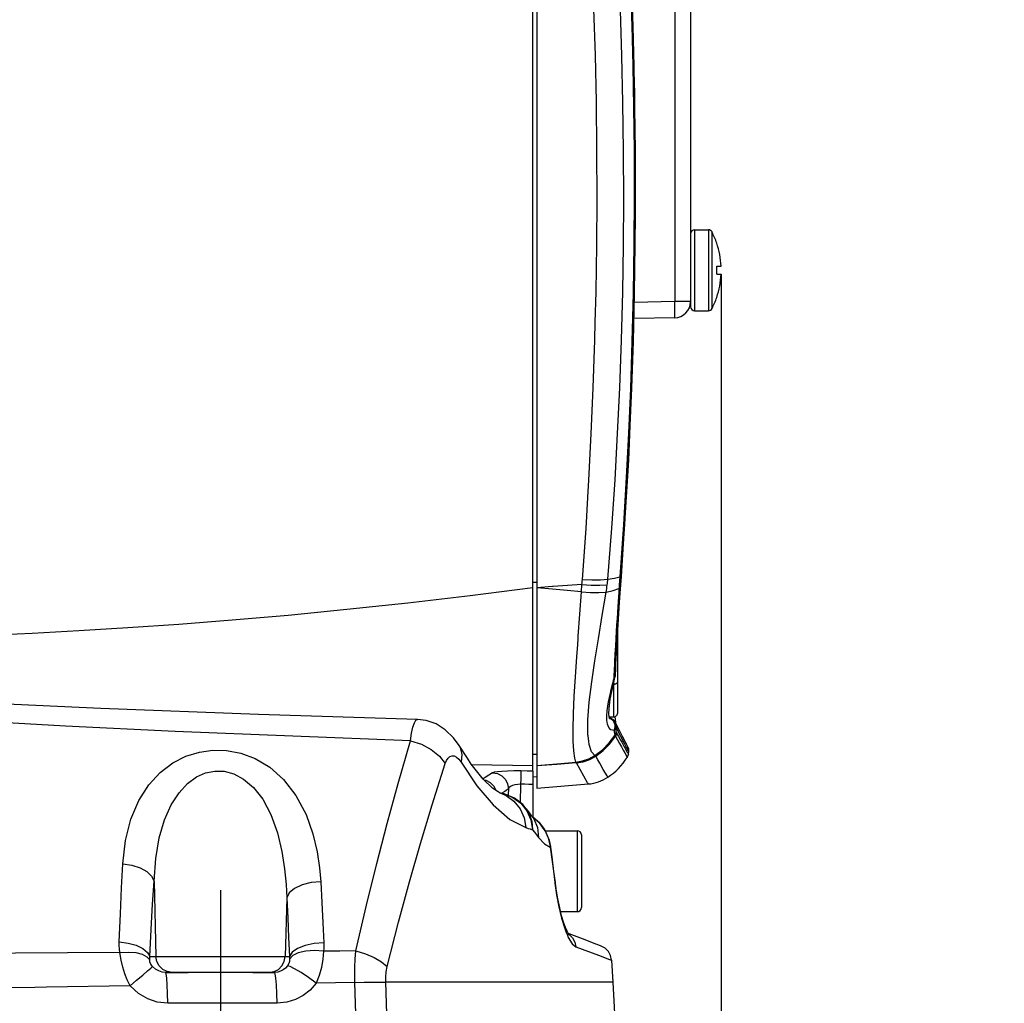
# Model space of a CAD drawing. Extents: x 0 to 420, y 0 to 297.
# Drawn here: x 166 to 190, y 195 to 220 of the extents above; entities that cross this region are included whole.
import ezdxf
from ezdxf.enums import TextEntityAlignment as Align

# ---------------------------------------------------------------- set-up
doc = ezdxf.new("R2010")
doc.units = 0
doc.header["$LTSCALE"] = 23.1
doc.layers.get('0').update_dxf_attribs({"linetype": 'CONTINUOUS'})
doc.layers.add('DIMENSION', color=7, linetype='CONTINUOUS')
doc.styles.add('TEXTSTYLE_3', font='arial.ttf')
doc.dimstyles.get("Standard").update_dxf_attribs({"dimtxt": 2.5, "dimasz": 2.5, "dimexe": 1.25, "dimexo": 0.625, "dimtad": 1, "dimcen": 2.5, "dimazin": 3, "dimtfac": 1, "dimtmove": 0, "dimatfit": 3})

# ---------------------------------------------------------------- blocks, each defined once
blk = doc.blocks.new('_FILLED')
at = {"color": 0, "linetype": 'BYBLOCK'}
blk.add_solid([(0, 0), (-1, 0.1875), (-1, -0.1875)], dxfattribs=at)
blk = doc.blocks.new('*D3')
at = {"layer": 'DIMENSION', "color": 2, "linetype": 'CONTINUOUS'}
for p, q in [((183.136, 213.4), (183.136, 168.63)), ((170.76, 198.183), (170.76, 168.63)), ((170.76, 170.63), (163.76, 170.63)), ((163.76, 170.63), (176.948, 170.63)), ((190.136, 170.63), (176.948, 170.63)), ((183.136, 170.63), (190.136, 170.63))]:
    blk.add_line(p, q, dxfattribs=at)
at = {"layer": 'DIMENSION', "color": 2, "linetype": 'CONTINUOUS', "xscale": 4, "yscale": 4, "zscale": 4}
for p, rotation in [((170.76, 170.63), 359.9999999498), ((183.136, 170.63), 179.9999999498)]:
    blk.add_blockref('_FILLED', p, dxfattribs=dict(at, rotation=rotation))
at = {"layer": 'DIMENSION', "color": 5, "linetype": 'CONTINUOUS', "style": 'TEXTSTYLE_3'}
blk.add_text('62', height=3.5, dxfattribs=at).set_placement((176.948, 171.505), align=Align.CENTER)

msp = doc.modelspace()

# ---------------------------------------------------------------- linework, layer by layer
at = {"color": 7, "linetype": 'CONTINUOUS'}
for p, q in [((178.48, 205.786), (178.48, 224.023)), ((178.58, 223.988), (178.58, 205.687)), ((182.38, 221.676), (182.38, 212.725)), ((182.48, 214.5), (182.821, 214.5)), ((183.026, 214.17), (183.028, 214.172)), ((183.026, 213.6), (183.136, 213.6)), ((183.026, 213.4), (183.136, 213.4)), ((183.028, 212.829), (183.026, 212.83)), ((182.38, 212.725), (182.38, 212.6)), ((182.48, 212.5), (182.821, 212.5)), ((181.987, 212.325), (180.979, 212.307)), ((180.91, 210.296), (180.97, 211.802)), ((180.663, 205.84), (180.849, 208.779)), ((180.668, 205.921), (180.669, 205.938)), ((178.48, 205.66), (178.48, 205.786)), ((178.58, 205.687), (178.58, 205.656)), ((180.65, 205.662), (180.662, 205.837)), ((180.662, 205.837), (180.663, 205.84)), ((180.663, 205.84), (180.668, 205.921)), ((180.663, 205.84), (180.663, 205.84)), ((178.48, 201.534), (178.48, 205.66)), ((178.58, 205.656), (178.58, 201.41)), ((180.648, 205.638), (180.65, 205.662)), ((180.58, 204.638), (180.591, 204.815)), ((180.578, 203.339), (180.578, 204.609)), ((180.53, 203.708), (180.533, 203.778)), ((180.533, 203.778), (180.534, 203.792)), ((180.534, 203.792), (180.534, 203.792)), ((180.515, 203.483), (180.516, 203.491)), ((180.516, 203.492), (180.516, 203.492)), ((180.471, 203.27), (180.478, 203.27)), ((180.472, 203.273), (180.501, 203.401)), ((180.472, 203.272), (180.478, 203.272)), ((180.501, 203.401), (180.51, 203.44)), ((180.51, 203.44), (180.513, 203.462)), ((180.51, 203.44), (180.51, 203.44)), ((180.513, 203.462), (180.514, 203.471)), ((180.514, 203.471), (180.515, 203.483)), ((180.514, 203.471), (180.514, 203.471)), ((180.578, 203.335), (180.576, 203.323)), ((180.576, 203.322), (180.578, 203.335)), ((180.578, 203.336), (180.578, 203.339)), ((180.578, 203.336), (180.578, 203.335)), ((180.578, 202.577), (180.578, 203.335)), ((180.578, 202.57), (180.578, 202.592)), ((180.578, 202.57), (180.578, 202.577)), ((175.628, 202.405), (175.628, 202.405)), ((180.368, 202.47), (180.478, 202.47)), ((180.42, 202.425), (180.373, 202.438)), ((180.518, 202.473), (180.517, 202.479)), ((180.54, 202.289), (180.532, 202.324)), ((180.541, 202.284), (180.54, 202.289)), ((180.541, 202.283), (180.541, 202.284)), ((180.541, 202.283), (180.541, 202.284)), ((180.541, 202.283), (180.541, 202.283)), ((180.542, 202.283), (180.541, 202.283)), ((180.542, 202.283), (180.541, 202.283)), ((180.554, 202.259), (180.542, 202.283)), ((180.578, 202.213), (180.542, 202.283)), ((180.592, 202.187), (180.554, 202.259)), ((180.592, 202.187), (180.578, 202.213)), ((180.632, 202.111), (180.592, 202.187)), ((176.656, 201.759), (176.657, 201.758)), ((176.862, 201.446), (176.657, 201.758)), ((180.844, 201.546), (180.852, 201.608)), ((180.844, 201.546), (180.844, 201.546)), ((180.852, 201.608), (180.852, 201.608)), ((178.48, 201.531), (178.48, 201.534)), ((178.48, 201.263), (178.48, 201.531)), ((178.58, 201.41), (178.58, 201.393)), ((178.58, 201.393), (178.58, 201.263)), ((178.48, 201.128), (178.48, 201.263)), ((178.48, 201.128), (178.48, 200.799)), ((178.58, 201.263), (178.58, 200.909)), ((178.48, 200.986), (178.58, 200.991)), ((178.58, 200.909), (178.58, 200.856)), ((178.58, 200.856), (178.58, 200.709)), ((180.332, 200.975), (180.332, 200.975)), ((177.579, 200.636), (177.572, 200.648)), ((177.649, 200.6), (177.649, 200.6)), ((178.48, 200.799), (178.48, 200.011)), ((178.58, 200.709), (179.853, 200.809)), ((179.853, 200.809), (179.853, 200.809)), ((177.813, 200.55), (177.813, 200.55)), ((178.317, 200.198), (178.317, 200.198)), ((178.459, 200.011), (178.421, 200.061)), ((178.469, 200.001), (178.458, 200.011)), ((178.459, 200.011), (178.459, 200.011)), ((178.547, 199.935), (178.477, 199.996)), ((178.48, 200.011), (178.48, 199.999)), ((178.646, 199.849), (178.547, 199.935)), ((178.786, 199.655), (178.722, 199.745)), ((178.788, 199.655), (179.58, 199.655)), ((179.68, 199.555), (179.68, 197.755)), ((178.922, 199.268), (178.922, 199.268)), ((178.924, 199.25), (178.922, 199.268)), ((179.037, 198.374), (179.037, 198.374)), ((179.039, 198.357), (179.037, 198.374)), ((179.057, 198.22), (179.039, 198.357)), ((179.167, 197.655), (179.58, 197.655)), ((179.382, 197.103), (179.358, 197.112)), ((179.382, 197.103), (179.358, 197.112)), ((179.772, 196.956), (179.382, 197.103)), ((180.072, 196.842), (180.04, 196.854)), ((180.073, 196.842), (180.04, 196.854)), ((180.172, 196.804), (180.072, 196.842)), ((180.172, 196.804), (180.073, 196.842)), ((180.429, 196.453), (180.429, 196.453)), ((180.429, 196.453), (180.459, 195.912)), ((172.092, 196.155), (169.403, 196.155)), ((169.403, 196.155), (169.56, 196.155)), ((169.56, 196.155), (169.962, 196.155)), ((171.559, 196.155), (171.96, 196.155)), ((171.96, 196.155), (172.092, 196.155)), ((180.459, 195.912), (180.76, 190.155))]:
    msp.add_line(p, q, dxfattribs=at)
at = {"color": 9, "linetype": 'CONTINUOUS'}
for p, q in [((181.987, 221.676), (181.987, 212.725)), ((181.002, 217.789), (180.915, 220.766)), ((181.987, 212.725), (180.985, 212.707)), ((180.014, 211.789), (180.024, 212.214)), ((180.014, 211.773), (180.014, 211.789)), ((179.842, 207.894), (179.867, 208.312)), ((179.867, 208.312), (179.868, 208.317)), ((179.842, 207.889), (179.842, 207.894)), ((180.657, 205.938), (180.656, 205.915)), ((178.58, 205.788), (178.48, 205.786)), ((178.968, 205.684), (178.58, 205.656)), ((178.982, 205.686), (178.968, 205.684)), ((180.63, 205.923), (180.629, 205.9)), ((180.662, 205.837), (180.663, 205.84)), ((179.589, 204.253), (179.599, 204.394)), ((179.599, 204.394), (179.604, 204.462)), ((180.5, 203.822), (180.499, 203.793)), ((180.532, 203.778), (180.533, 203.792)), ((180.532, 203.778), (180.534, 203.792)), ((180.486, 203.493), (180.485, 203.472)), ((180.514, 203.492), (180.513, 203.471)), ((180.514, 203.483), (180.515, 203.492)), ((180.514, 203.483), (180.516, 203.492)), ((180.515, 203.492), (180.519, 203.555)), ((180.478, 203.303), (180.478, 203.272)), ((180.478, 203.27), (180.478, 202.47)), ((180.485, 203.472), (180.483, 203.405)), ((180.507, 203.442), (180.513, 203.462)), ((180.513, 203.469), (180.514, 203.476)), ((180.513, 203.471), (180.513, 203.462)), ((180.513, 203.462), (180.514, 203.471)), ((180.513, 203.462), (180.513, 203.469)), ((180.514, 203.476), (180.514, 203.483)), ((179.843, 202.02), (179.839, 202.049)), ((180.756, 201.794), (180.559, 202.169)), ((179.843, 202.018), (179.843, 202.02)), ((179.845, 202.007), (179.843, 202.018)), ((179.846, 201.992), (179.845, 202.007)), ((179.862, 201.867), (179.846, 201.992)), ((180.799, 201.711), (180.756, 201.794)), ((180.763, 201.69), (180.782, 201.656)), ((180.819, 201.59), (180.82, 201.59)), ((180.82, 201.59), (180.837, 201.559)), ((180.837, 201.559), (180.844, 201.546)), ((178.58, 201.539), (178.48, 201.534)), ((180.043, 201.481), (180.035, 201.494)), ((180.089, 201.402), (180.043, 201.481)), ((180.135, 201.321), (180.089, 201.402)), ((180.785, 201.517), (180.807, 201.478)), ((180.807, 201.478), (180.814, 201.465)), ((176.963, 201.294), (178.48, 201.263)), ((177.772, 200.616), (177.714, 200.58)), ((177.785, 200.624), (177.772, 200.616)), ((177.877, 200.688), (177.785, 200.624)), ((177.877, 200.688), (177.874, 200.549)), ((178.178, 200.802), (178.17, 200.345)), ((177.874, 200.549), (177.874, 200.523)), ((178.299, 200.184), (178.33, 200.145)), ((178.458, 200.012), (178.469, 200.005)), ((178.459, 200.011), (178.502, 199.948)), ((178.469, 200.005), (178.578, 199.909)), ((178.907, 199.265), (178.911, 199.249)), ((178.922, 199.268), (178.911, 199.249)), ((169.116, 198.409), (169.164, 196.544)), ((179.023, 198.372), (179.026, 198.355)), ((179.037, 198.374), (179.026, 198.355)), ((172.395, 197.999), (172.357, 196.544)), ((179.307, 197.141), (179.336, 197.07)), ((179.336, 197.07), (179.356, 197.02)), ((169.015, 196.544), (169.164, 196.544)), ((172.357, 196.544), (172.463, 196.544)), ((169.56, 196.155), (169.44, 196.174)), ((166.455, 195.789), (166.165, 195.784)), ((168.522, 195.82), (166.455, 195.789))]:
    msp.add_line(p, q, dxfattribs=at)
for points in [[(180.338, 205.869), (180.434, 207.126), (180.512, 208.321), (180.576, 209.466), (180.628, 210.594), (180.67, 211.771), (180.702, 212.966), (180.72, 214.111), (180.728, 215.249), (180.724, 216.445), (180.708, 217.649), (180.681, 218.797), (180.644, 219.929), (180.592, 221.14), (180.52, 222.47), (180.424, 223.927)], [(180.718, 223.806), (180.752, 223.281), (180.786, 222.689), (180.822, 222.028), (180.857, 221.29), (180.891, 220.462), (180.924, 219.541), (180.951, 218.551), (180.971, 217.523), (180.983, 216.455), (180.986, 215.33), (180.979, 214.149), (180.961, 212.933), (180.931, 211.734), (180.893, 210.583), (180.846, 209.475), (180.79, 208.377), (180.72, 207.216), (180.63, 205.923)], [(180.744, 223.807), (180.778, 223.264), (180.813, 222.673), (180.848, 222.013), (180.883, 221.276), (180.918, 220.45), (180.95, 219.531), (180.977, 218.543), (180.997, 217.516), (181.009, 216.45), (181.012, 215.328), (181.005, 214.149), (180.987, 212.936), (180.958, 211.738), (180.919, 210.589), (180.872, 209.484), (180.816, 208.387), (180.747, 207.228), (180.657, 205.938)], [(180.024, 212.214), (180.043, 212.97), (180.06, 214.118), (180.067, 215.259), (180.064, 216.457), (180.05, 217.663), (180.026, 218.814), (179.992, 219.948), (179.986, 220.087)], [(181.004, 217.509), (181.002, 217.781), (181.002, 217.789)], [(180.662, 205.837), (180.85, 208.811), (180.969, 211.78), (181.02, 214.763), (181.004, 217.509)], [(182.48, 214.5), (182.48, 214.493), (182.48, 214.468), (182.48, 214.417), (182.48, 214.338), (182.48, 214.23), (182.48, 214.094), (182.48, 213.938), (182.48, 213.769), (182.48, 213.591), (182.48, 213.41), (182.48, 213.232), (182.48, 213.063), (182.48, 212.907), (182.48, 212.771), (182.48, 212.663), (182.48, 212.583), (182.48, 212.533), (182.48, 212.507), (182.48, 212.5)], [(182.821, 214.5), (182.821, 214.498), (182.821, 214.491), (182.821, 214.477), (182.821, 214.454), (182.821, 214.419), (182.821, 214.371), (182.821, 214.305), (182.821, 214.217), (182.821, 214.101), (182.821, 213.952), (182.821, 213.781), (182.821, 213.6), (182.821, 213.414), (182.821, 213.232), (182.821, 213.058), (182.821, 212.9), (182.821, 212.763), (182.821, 212.651), (182.821, 212.568), (182.821, 212.517), (182.821, 212.5)], [(182.909, 214.446), (182.909, 214.444), (182.909, 214.438), (182.909, 214.424), (182.909, 214.402), (182.909, 214.37), (182.909, 214.324), (182.909, 214.262), (182.909, 214.179), (182.909, 214.069), (182.909, 213.928), (182.909, 213.766), (182.909, 213.594), (182.909, 213.418), (182.909, 213.246), (182.909, 213.082), (182.909, 212.933), (182.909, 212.802), (182.909, 212.697), (182.909, 212.618), (182.909, 212.57), (182.909, 212.554)], [(181.987, 212.325), (181.989, 212.333), (181.99, 212.355), (181.99, 212.392), (181.99, 212.442), (181.99, 212.503), (181.99, 212.572), (181.989, 212.647), (181.987, 212.725)], [(182.38, 212.725), (182.373, 212.725), (182.351, 212.725), (182.315, 212.725), (182.266, 212.725), (182.206, 212.725), (182.138, 212.725), (182.065, 212.725), (181.987, 212.725)], [(179.868, 208.317), (179.926, 209.463), (179.974, 210.593), (180.014, 211.773)], [(179.707, 205.86), (179.795, 207.119), (179.842, 207.889)], [(180.657, 205.938), (180.652, 205.933), (180.643, 205.928), (180.63, 205.923)], [(179.695, 205.739), (179.339, 205.712), (178.982, 205.686)], [(179.682, 205.552), (179.686, 205.614), (179.691, 205.676), (179.695, 205.739)], [(179.695, 205.739), (179.7, 205.78), (179.703, 205.82), (179.707, 205.86)], [(179.695, 205.739), (179.922, 205.721), (180.135, 205.717), (180.32, 205.725)], [(179.707, 205.86), (179.936, 205.852), (180.151, 205.855), (180.338, 205.869)], [(180.292, 205.55), (180.299, 205.593), (180.306, 205.637), (180.313, 205.681), (180.32, 205.725)], [(180.32, 205.725), (180.326, 205.761), (180.33, 205.798), (180.334, 205.834), (180.338, 205.869)], [(180.338, 205.869), (180.497, 205.894), (180.63, 205.923)], [(180.533, 203.792), (180.552, 204.173), (180.574, 204.565), (180.601, 204.985), (180.631, 205.419), (180.662, 205.837)], [(180.629, 205.9), (180.627, 205.876), (180.625, 205.852), (180.623, 205.827), (180.621, 205.803), (180.62, 205.778), (180.618, 205.753), (180.616, 205.726), (180.614, 205.699), (180.612, 205.671), (180.61, 205.641)], [(180.656, 205.915), (180.654, 205.892), (180.652, 205.868), (180.65, 205.845), (180.649, 205.821), (180.647, 205.797), (180.645, 205.772), (180.643, 205.746), (180.641, 205.72), (180.639, 205.692), (180.637, 205.662)], [(163.913, 204.448), (164.986, 204.487), (166.1, 204.537), (167.257, 204.598), (168.464, 204.671), (169.726, 204.759), (171.048, 204.862), (172.434, 204.983), (173.884, 205.124), (175.391, 205.285), (176.933, 205.464), (178.48, 205.66)], [(179.682, 205.552), (179.329, 205.585), (178.963, 205.619), (178.58, 205.656)], [(179.604, 204.462), (179.643, 205.008), (179.682, 205.552)], [(179.682, 205.552), (179.903, 205.537), (180.11, 205.537), (180.292, 205.55)], [(179.839, 202.049), (179.84, 202.396), (179.875, 202.827), (179.938, 203.332), (180.016, 203.854), (180.103, 204.398), (180.198, 204.975), (180.292, 205.55)], [(180.292, 205.55), (180.465, 205.591), (180.61, 205.641)], [(180.61, 205.641), (180.603, 205.541), (180.596, 205.435), (180.588, 205.317), (180.579, 205.188), (180.57, 205.049), (180.561, 204.901), (180.551, 204.743), (180.541, 204.577), (180.531, 204.402), (180.52, 204.219), (180.51, 204.026), (180.5, 203.822)], [(180.637, 205.662), (180.63, 205.564), (180.623, 205.46), (180.616, 205.344), (180.607, 205.217), (180.598, 205.08), (180.589, 204.934), (180.579, 204.779), (180.57, 204.615), (180.56, 204.444), (180.55, 204.263), (180.54, 204.073), (180.53, 203.873), (180.526, 203.792)], [(180.637, 205.662), (180.632, 205.655), (180.623, 205.647), (180.61, 205.641)], [(179.547, 201.349), (179.517, 201.45), (179.492, 201.624), (179.477, 201.865), (179.474, 202.169), (179.484, 202.54), (179.505, 202.978), (179.534, 203.457), (179.567, 203.947), (179.589, 204.253)], [(180.499, 203.793), (180.491, 203.612), (180.486, 203.493)], [(180.526, 203.792), (180.521, 203.666), (180.514, 203.492)], [(180.519, 203.555), (180.524, 203.627), (180.528, 203.701), (180.532, 203.778)], [(180.31, 202.437), (180.31, 202.499), (180.318, 202.614), (180.334, 202.729), (180.353, 202.841), (180.375, 202.948), (180.397, 203.05), (180.42, 203.146), (180.441, 203.237), (180.452, 203.279)], [(180.452, 203.279), (180.462, 203.323), (180.483, 203.405)], [(180.483, 203.405), (180.497, 203.423), (180.507, 203.442)], [(180.483, 203.405), (180.503, 203.425), (180.51, 203.44)], [(175.457, 201.874), (172.545, 201.987), (169.635, 202.108), (166.928, 202.237), (164.473, 202.374)], [(175.457, 201.874), (175.484, 202.065), (175.516, 202.214), (175.552, 202.322), (175.591, 202.386), (175.628, 202.405)], [(180.489, 202.133), (180.412, 202.145), (180.358, 202.201), (180.325, 202.285), (180.31, 202.388), (180.31, 202.437)], [(180.455, 202.394), (180.397, 202.428), (180.375, 202.432)], [(180.454, 202.387), (180.436, 202.401), (180.42, 202.411), (180.404, 202.419), (180.389, 202.425), (180.375, 202.43)], [(180.461, 202.377), (180.444, 202.393), (180.427, 202.406), (180.41, 202.415), (180.394, 202.423), (180.378, 202.429), (180.376, 202.429)], [(180.519, 202.211), (180.52, 202.253), (180.514, 202.29), (180.503, 202.321), (180.488, 202.347), (180.471, 202.369), (180.454, 202.387)], [(180.526, 202.214), (180.523, 202.281), (180.499, 202.343), (180.455, 202.394)], [(180.489, 202.133), (180.509, 202.18), (180.517, 202.225), (180.515, 202.266), (180.507, 202.301), (180.494, 202.332), (180.478, 202.357), (180.461, 202.377)], [(180.559, 202.169), (180.557, 202.236), (180.54, 202.283)], [(180.548, 202.198), (180.546, 202.264), (180.541, 202.283)], [(180.519, 202.211), (180.513, 202.184), (180.503, 202.157), (180.489, 202.133)], [(180.489, 202.133), (180.493, 202.1), (180.497, 202.073), (180.502, 202.051), (180.506, 202.03), (180.511, 202.01)], [(180.542, 202.091), (180.536, 202.063), (180.525, 202.036), (180.511, 202.01)], [(180.526, 202.214), (180.524, 202.213), (180.522, 202.212), (180.519, 202.211)], [(180.519, 202.211), (180.524, 202.179), (180.528, 202.153), (180.532, 202.131), (180.536, 202.11), (180.542, 202.091)], [(180.551, 202.068), (180.545, 202.04), (180.535, 202.013), (180.521, 201.987)], [(180.548, 202.198), (180.544, 202.208), (180.539, 202.215), (180.533, 202.217), (180.526, 202.214)], [(180.542, 202.091), (180.543, 202.087), (180.544, 202.084), (180.545, 202.08), (180.547, 202.077), (180.548, 202.074), (180.549, 202.071), (180.551, 202.068)], [(180.559, 202.169), (180.555, 202.178), (180.552, 202.187), (180.548, 202.198)], [(180.551, 202.068), (180.601, 201.979), (180.65, 201.892), (180.677, 201.844)], [(174.105, 196.685), (174.367, 197.815), (174.623, 198.847), (174.881, 199.832), (175.154, 200.824), (175.457, 201.874)], [(175.457, 201.874), (175.726, 201.791), (175.97, 201.663), (176.17, 201.499), (176.309, 201.311)], [(180.01, 201.511), (179.933, 201.603), (179.872, 201.784), (179.862, 201.867)], [(180.01, 201.511), (180.2, 201.654), (180.368, 201.822), (180.511, 202.01)], [(180.035, 201.494), (180.219, 201.636), (180.382, 201.802), (180.521, 201.987)], [(180.511, 202.01), (180.513, 202.007), (180.514, 202.003), (180.515, 202), (180.516, 201.996), (180.518, 201.993), (180.519, 201.99), (180.521, 201.987)], [(180.521, 201.987), (180.571, 201.898), (180.62, 201.811), (180.668, 201.726), (180.712, 201.646), (180.752, 201.575), (180.785, 201.517)], [(180.677, 201.844), (180.698, 201.807), (180.742, 201.728), (180.763, 201.69)], [(168.346, 198.836), (168.412, 199.414), (168.545, 199.942), (168.741, 200.404), (168.985, 200.786), (169.269, 201.094), (169.581, 201.329), (169.906, 201.494), (170.236, 201.597), (170.57, 201.643), (170.909, 201.636), (171.258, 201.571), (171.619, 201.437), (171.978, 201.222), (172.318, 200.921), (172.624, 200.528), (172.875, 200.056), (173.044, 199.58), (173.149, 199.135), (173.208, 198.735), (173.237, 198.394)], [(176.657, 201.758), (176.683, 201.709), (176.726, 201.537), (176.71, 201.346)], [(180.782, 201.656), (180.815, 201.598), (180.819, 201.59)], [(180.852, 201.608), (180.845, 201.623), (180.799, 201.711)], [(174.882, 196.3), (175.16, 197.392), (175.43, 198.388), (175.703, 199.34), (175.991, 200.298), (176.309, 201.311)], [(176.309, 201.311), (176.343, 201.391), (176.383, 201.45), (176.431, 201.49), (176.483, 201.507), (176.538, 201.503), (176.596, 201.475), (176.654, 201.422), (176.71, 201.346)], [(176.71, 201.346), (177.099, 200.766), (177.496, 200.295), (177.908, 199.934), (178.306, 199.73)], [(178.58, 201.263), (179.072, 201.306), (179.548, 201.348)], [(178.58, 201.263), (179.076, 201.3), (179.555, 201.336)], [(179.547, 201.349), (179.709, 201.378), (179.865, 201.432), (180.01, 201.511)], [(179.548, 201.348), (179.548, 201.349), (179.547, 201.349), (179.547, 201.349)], [(179.548, 201.348), (179.71, 201.377), (179.866, 201.431), (180.011, 201.511)], [(179.555, 201.336), (179.552, 201.34), (179.55, 201.344), (179.548, 201.348)], [(179.555, 201.336), (179.72, 201.365), (179.878, 201.421), (180.025, 201.502)], [(179.561, 201.328), (179.559, 201.331), (179.557, 201.333), (179.555, 201.336)], [(179.561, 201.328), (179.728, 201.356), (179.887, 201.412), (180.035, 201.494)], [(179.853, 200.809), (179.835, 200.841), (179.745, 201.001), (179.561, 201.328)], [(180.011, 201.511), (180.01, 201.511), (180.01, 201.511), (180.01, 201.511)], [(180.025, 201.502), (180.02, 201.505), (180.016, 201.507), (180.011, 201.511)], [(180.035, 201.494), (180.033, 201.497), (180.03, 201.5), (180.025, 201.502)], [(180.332, 200.975), (180.314, 201.007), (180.223, 201.167), (180.135, 201.321)], [(169.116, 198.409), (169.158, 198.968), (169.245, 199.478), (169.376, 199.925), (169.541, 200.296), (169.733, 200.594), (169.944, 200.822), (170.166, 200.982), (170.391, 201.082), (170.618, 201.128), (170.849, 201.122), (171.086, 201.06), (171.331, 200.931), (171.573, 200.725), (171.802, 200.435), (172.006, 200.057), (172.17, 199.602), (172.279, 199.143), (172.344, 198.714), (172.379, 198.328), (172.395, 197.999)], [(177.484, 201.087), (177.392, 201.023), (177.3, 200.966), (177.25, 200.938)], [(178.182, 201.131), (178.014, 201.131), (177.855, 201.127), (177.713, 201.121), (177.604, 201.112), (177.526, 201.1), (177.484, 201.087)], [(177.484, 201.087), (177.605, 201.065), (177.714, 201.008), (177.801, 200.92), (177.857, 200.81), (177.877, 200.688)], [(178.182, 201.131), (178.182, 201.099), (178.181, 201.028), (178.18, 200.925), (178.178, 200.802)], [(178.48, 201.128), (178.338, 201.129), (178.182, 201.131)], [(177.649, 200.6), (177.824, 200.525), (178.014, 200.383), (178.164, 200.196), (178.263, 199.973), (178.306, 199.73)], [(178.178, 200.802), (178.106, 200.798), (178.037, 200.787), (177.976, 200.769), (177.929, 200.746), (177.895, 200.72), (177.877, 200.688)], [(178.48, 200.799), (178.385, 200.8), (178.285, 200.801), (178.178, 200.802)], [(177.813, 200.55), (177.988, 200.475), (178.18, 200.333), (178.299, 200.184)], [(178.317, 200.198), (178.392, 200.077), (178.457, 199.886), (178.473, 199.68)], [(178.33, 200.145), (178.43, 199.923), (178.473, 199.68)], [(178.502, 199.948), (178.593, 199.731), (178.618, 199.491)], [(178.578, 199.909), (178.634, 199.858), (178.765, 199.683), (178.861, 199.477), (178.907, 199.265)], [(178.306, 199.73), (178.362, 199.713), (178.418, 199.697), (178.473, 199.68)], [(178.473, 199.68), (178.522, 199.616), (178.571, 199.553), (178.618, 199.491)], [(179.58, 199.655), (179.58, 199.645), (179.58, 199.614), (179.58, 199.565), (179.58, 199.496), (179.58, 199.411), (179.58, 199.31), (179.58, 199.196), (179.58, 199.07), (179.58, 198.937), (179.58, 198.797), (179.58, 198.655), (179.58, 198.513), (179.58, 198.373), (179.58, 198.24), (179.58, 198.114), (179.58, 198), (179.58, 197.899), (179.58, 197.814), (179.58, 197.745), (179.58, 197.695), (179.58, 197.665), (179.58, 197.655)], [(178.618, 199.491), (178.771, 199.329), (178.911, 199.249)], [(178.911, 199.249), (178.95, 198.951), (178.988, 198.653), (179.023, 198.372)], [(168.255, 196.906), (168.284, 197.603), (168.315, 198.245), (168.346, 198.836)], [(168.346, 198.836), (168.568, 198.805), (168.771, 198.74), (168.939, 198.648), (169.056, 198.534), (169.116, 198.409)], [(169.015, 196.544), (169.048, 197.218), (169.081, 197.839), (169.116, 198.409)], [(173.237, 198.394), (172.998, 198.374), (172.776, 198.318), (172.591, 198.231), (172.46, 198.122), (172.395, 197.999)], [(173.237, 198.394), (173.266, 197.879), (173.292, 197.376), (173.315, 196.887)], [(179.026, 198.355), (179.067, 198.068), (179.121, 197.778), (179.189, 197.492), (179.268, 197.235), (179.307, 197.141)], [(172.395, 197.999), (172.42, 197.502), (172.443, 197.017), (172.463, 196.544)], [(179.356, 197.02), (179.451, 196.862), (179.544, 196.785)], [(179.368, 197.097), (179.378, 197.092), (179.38, 197.09)], [(179.38, 197.09), (179.464, 197.009), (179.521, 196.904), (179.544, 196.785)], [(168.273, 196.645), (168.26, 196.733), (168.255, 196.82), (168.255, 196.906)], [(168.255, 196.906), (168.475, 196.879), (168.675, 196.824), (168.84, 196.746), (168.956, 196.65), (169.015, 196.544)], [(173.315, 196.887), (173.074, 196.87), (172.85, 196.822), (172.663, 196.747), (172.529, 196.652), (172.463, 196.544)], [(173.307, 196.679), (173.079, 196.696), (172.865, 196.681), (172.682, 196.638), (172.546, 196.568), (172.468, 196.478)], [(173.307, 196.679), (173.288, 196.479), (173.252, 196.278), (173.199, 196.08), (173.128, 195.891)], [(173.315, 196.887), (173.316, 196.817), (173.313, 196.748), (173.307, 196.679)], [(174.105, 196.685), (173.708, 196.682), (173.307, 196.679)], [(174.082, 195.906), (174.08, 196.094), (174.082, 196.286), (174.09, 196.483), (174.105, 196.685)], [(174.105, 196.685), (174.341, 196.617), (174.557, 196.526), (174.742, 196.418), (174.882, 196.3)], [(179.544, 196.785), (180.103, 196.576), (180.379, 196.472), (180.429, 196.453)], [(168.273, 196.645), (164.393, 196.619), (160.08, 196.584), (155.243, 196.535), (150.086, 196.468), (145.114, 196.389)], [(168.273, 196.645), (168.475, 196.657), (168.662, 196.642), (168.819, 196.603), (168.938, 196.541), (169.009, 196.461)], [(168.522, 195.82), (168.452, 195.968), (168.393, 196.121), (168.343, 196.283), (168.303, 196.457), (168.273, 196.645)], [(169.009, 196.461), (169.009, 196.489), (169.011, 196.517), (169.015, 196.544)], [(169.08, 196.296), (169.052, 196.333), (169.031, 196.372), (169.016, 196.414), (169.009, 196.461)], [(169.164, 196.544), (169.249, 196.544), (169.408, 196.544), (169.633, 196.544), (169.914, 196.544), (170.235, 196.544), (170.582, 196.544), (170.938, 196.544), (171.286, 196.544), (171.607, 196.544), (171.888, 196.544), (172.113, 196.544), (172.272, 196.544), (172.357, 196.544)], [(169.44, 196.174), (169.331, 196.229), (169.243, 196.315), (169.186, 196.423), (169.164, 196.544)], [(172.082, 196.175), (172.19, 196.229), (172.278, 196.315), (172.335, 196.423), (172.357, 196.544)], [(172.468, 196.478), (172.462, 196.424), (172.445, 196.371), (172.415, 196.32)], [(172.463, 196.544), (172.466, 196.522), (172.468, 196.5), (172.468, 196.478)], [(168.522, 195.82), (168.686, 195.961), (168.835, 196.088), (168.956, 196.191), (169.04, 196.262), (169.08, 196.296)], [(169.403, 196.155), (169.314, 196.164), (169.232, 196.189), (169.152, 196.232), (169.08, 196.296)], [(172.415, 196.32), (172.365, 196.262), (172.307, 196.217), (172.244, 196.184), (172.173, 196.163), (172.092, 196.155)], [(173.128, 195.891), (172.933, 196.028), (172.749, 196.149), (172.592, 196.243), (172.478, 196.302), (172.415, 196.32)], [(174.843, 195.912), (174.844, 196.037), (174.857, 196.166), (174.882, 196.3)], [(169.454, 195.397), (169.451, 195.634), (169.443, 195.845), (169.432, 196.012), (169.418, 196.118), (169.403, 196.155)], [(171.96, 196.155), (172.081, 196.174), (172.082, 196.175)], [(172.159, 195.397), (172.154, 195.634), (172.145, 195.845), (172.13, 196.012), (172.112, 196.118), (172.092, 196.155)], [(166.165, 195.784), (162.026, 195.722), (155.528, 195.615), (149.042, 195.491), (144.34, 195.385)], [(169.454, 195.397), (169.197, 195.423), (168.961, 195.498), (168.73, 195.629), (168.522, 195.82)], [(173.128, 195.891), (172.976, 195.718), (172.802, 195.583), (172.611, 195.485), (172.401, 195.421), (172.159, 195.397)], [(174.082, 195.906), (173.605, 195.899), (173.128, 195.891)], [(174.082, 195.906), (174.31, 195.914), (174.52, 195.917), (174.701, 195.916), (174.843, 195.912)], [(174.264, 190.155), (174.208, 191.941), (174.148, 193.837), (174.082, 195.906)], [(179.859, 195.912), (179.542, 195.912), (178.405, 195.912), (176.833, 195.912), (174.843, 195.912)], [(175.021, 190.155), (174.98, 191.488), (174.937, 192.874), (174.892, 194.341), (174.843, 195.912)], [(180.459, 195.912), (180.229, 195.912), (179.859, 195.912)], [(172.159, 195.397), (171.258, 195.397), (170.356, 195.397), (169.454, 195.397)]]:
    msp.add_lwpolyline(points, dxfattribs=at)
at = {"color": 7, "linetype": 'CONTINUOUS'}
for points in [[(180.669, 205.938), (180.849, 208.777), (180.97, 211.799), (181.021, 214.836), (181.001, 217.87), (180.911, 220.883), (180.756, 223.808)], [(183.026, 213.4), (183.028, 213.5), (183.026, 213.6)], [(180.97, 211.802), (180.97, 211.804), (180.979, 212.307)], [(180.534, 203.792), (180.556, 204.221), (180.586, 204.742), (180.624, 205.302), (180.648, 205.638)], [(180.516, 203.492), (180.522, 203.579), (180.53, 203.708)], [(180.383, 202.408), (180.383, 202.407), (180.372, 202.438), (180.361, 202.529), (180.366, 202.685), (180.395, 202.901), (180.449, 203.172), (180.472, 203.273)], [(180.576, 203.323), (180.567, 203.307), (180.551, 203.292), (180.53, 203.281), (180.505, 203.274), (180.478, 203.272)], [(180.478, 203.27), (180.505, 203.273), (180.53, 203.28), (180.551, 203.291), (180.567, 203.305), (180.576, 203.322)], [(175.628, 202.405), (171.699, 202.528), (167.804, 202.67), (164.577, 202.819)], [(180.478, 202.47), (180.493, 202.471), (180.52, 202.479), (180.544, 202.495), (180.563, 202.516), (180.574, 202.542), (180.578, 202.57)], [(176.656, 201.759), (176.522, 201.95), (176.317, 202.15), (176.09, 202.291), (175.846, 202.377), (175.628, 202.405)], [(180.541, 202.283), (180.535, 202.302), (180.512, 202.346), (180.474, 202.39), (180.42, 202.425)], [(180.532, 202.324), (180.523, 202.403), (180.518, 202.473)], [(180.541, 202.282), (180.542, 202.282), (180.541, 202.283)], [(180.832, 201.728), (180.799, 201.791), (180.7, 201.98), (180.632, 202.111)], [(180.832, 201.728), (180.799, 201.791), (180.787, 201.814)], [(180.814, 201.465), (180.821, 201.476), (180.843, 201.538), (180.844, 201.546)], [(180.852, 201.608), (180.851, 201.672), (180.832, 201.728)], [(177.649, 200.6), (177.623, 200.613), (177.485, 200.709), (177.255, 200.932), (176.959, 201.299), (176.862, 201.446)], [(177.572, 200.648), (177.523, 200.746), (177.435, 200.834), (177.326, 200.892), (177.29, 200.898)], [(177.813, 200.55), (177.768, 200.563), (177.693, 200.586), (177.649, 200.6)], [(178.317, 200.198), (178.229, 200.299), (178.026, 200.456), (177.813, 200.55)], [(178.421, 200.061), (178.353, 200.15), (178.317, 200.198)], [(178.467, 199.999), (178.471, 199.996), (178.459, 200.011)], [(178.922, 199.268), (178.893, 199.409), (178.795, 199.645), (178.643, 199.853), (178.469, 200.001)], [(178.722, 199.745), (178.65, 199.845), (178.646, 199.849)], [(179.037, 198.374), (179.003, 198.643), (178.956, 199.009), (178.924, 199.25)], [(179.376, 197.086), (179.376, 197.086), (179.36, 197.109), (179.328, 197.169), (179.286, 197.264), (179.24, 197.393), (179.192, 197.555), (179.144, 197.748), (179.098, 197.971), (179.057, 198.22)], [(180.04, 196.854), (179.772, 196.956), (179.382, 197.103)], [(180.429, 196.453), (180.404, 196.571), (180.35, 196.67), (180.271, 196.749), (180.172, 196.804)]]:
    msp.add_lwpolyline(points, dxfattribs=at)
for centre, radius, start, end in [((182.48, 214.4), 0.1, 90, 180), ((182.821, 214.4), 0.1, 27.4395, 90), ((181.087, 213.5), 2.053, 19.0953, 27.4395), ((181.087, 213.5), 2.051, 2.7952, 19.0693), ((181.087, 213.5), 2.051, 340.9307, 357.2048), ((181.087, 213.5), 2.053, 332.5605, 340.9047), ((181.98, 212.725), 0.4, 271, 360), ((182.48, 212.6), 0.1, 180, 270), ((182.821, 212.6), 0.1, 270, 332.5605), ((179.386, 202.387), 1.7, 303.845, 327.1529), ((179.775, 201.806), 1, 274.4634, 303.845), ((179.58, 199.555), 0.1, 0, 90), ((179.58, 197.755), 0.1, 270, 360)]:
    msp.add_arc(centre, radius, start, end, dxfattribs=at)

# ---------------------------------------------------------------- dimensions: what is measured, and where the dimension line sits
at = {"layer": 'DIMENSION', "color": 2, "linetype": 'CONTINUOUS'}
dim = msp.add_linear_dim(base=(183.136, 170.63), p1=(170.76, 198.183), p2=(183.136, 213.4), angle=360, dimstyle='Standard', dxfattribs=at)
dim.commit()
dim.dimension.update_dxf_attribs({"geometry": '*D3', "text_midpoint": (176.906, 170.63), "dimtype": 128})

doc.saveas('drawing.dxf')
